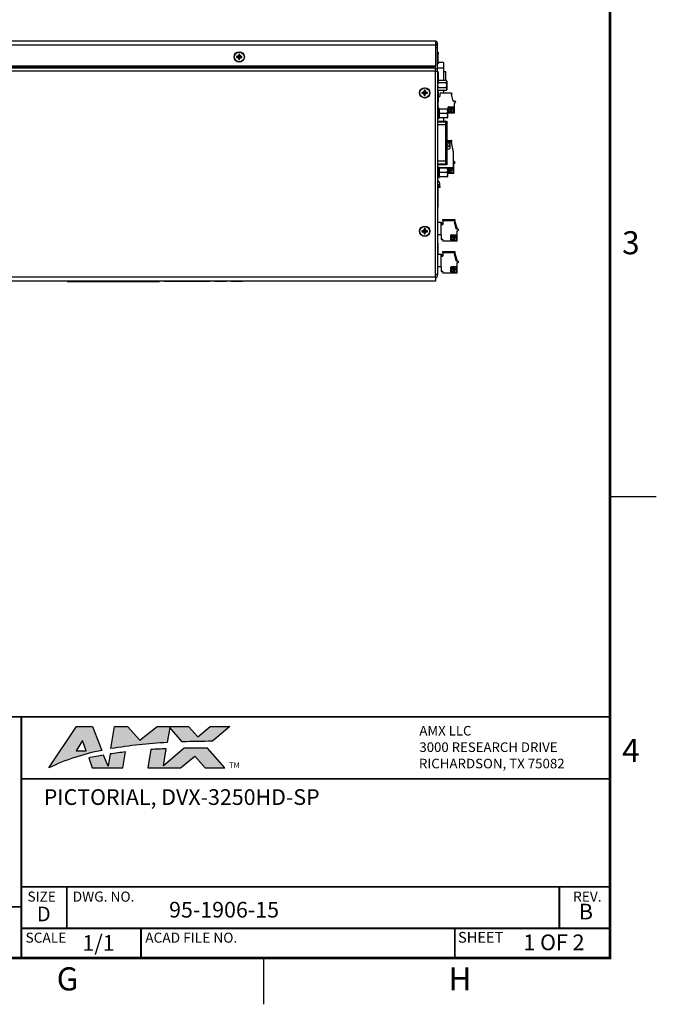
# Model space of a CAD drawing. Extents: x 0 to 68, y 0 to 44.
# Drawn here: x 54.2 to 68, y 0 to 21.3 of the extents above; entities that cross this region are included whole.
import ezdxf
from ezdxf.enums import TextEntityAlignment as Align

# ---------------------------------------------------------------- set-up
doc = ezdxf.new("R2010")
doc.units = 0
doc.header["$MEASUREMENT"] = 0
doc.linetypes.add('PHANTOM', pattern=[0.5, 0.25, -0.05, 0.05, -0.05, 0.05, -0.05])
for name, color, linetype in [('FORMAT', 7, 'CONTINUOUS'), ('PART', 4, 'CONTINUOUS'), ('TB-TXT', 3, 'CONTINUOUS')]:
    doc.layers.add(name, color=color, linetype=linetype)
doc.styles.add('ARIAL', font='arial.ttf')

# ---------------------------------------------------------------- blocks, each defined once
blk = doc.blocks.new('TITLE-BLOCK')
at = {"layer": 'TB-TXT', "style": 'ARIAL'}
for tag, p, height in [('LINE1', (-5.452, 1.725), 0.16), ('LINE2', (-5.452, 1.466), 0.16), ('LINE3', (-5.452, 1.207), 0.16), ('LINE4', (-5.452, 0.948), 0.16), ('SCALE', (-4.485, 0.496), 0.12), ('DWG#', (-2.608, 0.496), 0.12), ('FILE#', (-5.507, 0.114), 0.12), ('SHT#', (-1.005, 0.092), 0.12)]:
    blk.add_attdef(tag, p, '', height=height, dxfattribs=at)
blk.add_attdef('REV', text='', height=0.12, dxfattribs=at).set_placement((-0.243, 0.488), align=Align.MIDDLE)

msp = doc.modelspace()

# ---------------------------------------------------------------- hatches: boundary and pattern name
at = {"layer": 'FORMAT'}
h = msp.add_hatch(color=256, dxfattribs=at)
edge = h.paths.add_edge_path()
edge.add_line((55.79, 6.02), (55.992, 5.5))
edge.add_arc((56.85, 0.973), 4.607, 100.737, 115.8446)
edge.add_line((54.842, 5.12), (55.444, 6.02))
edge.add_line((55.444, 6.02), (55.79, 6.02))
h.paths.add_polyline_path([(55.653, 5.493), (55.653, 5.492), (55.575, 5.715), (55.433, 5.492)], flags=16)
edge = h.paths.add_edge_path()
edge.add_line((55.708, 5.338), (55.785, 5.12))
edge.add_line((55.785, 5.12), (56.449, 5.12))
edge.add_line((56.449, 5.12), (56.507, 5.469))
edge.add_arc((57.688, -4.424), 9.963, 96.8108, 98.7658)
edge.add_line((56.17, 5.423), (56.126, 5.156))
edge.add_line((56.126, 5.156), (56.031, 5.399))
edge.add_arc((56.904, -0.163), 5.63, 98.9177, 102.2711)
edge = h.paths.add_edge_path()
edge.add_line((58.767, 6.02), (58.386, 5.699))
edge.add_arc((59.504, -65.291), 70.999, 90.90269, 91.42767)
edge.add_line((57.735, 5.686), (57.464, 5.998))
edge.add_line((57.464, 5.998), (57.409, 5.671))
edge.add_arc((58.001, -5.49), 11.177, 93.0344, 99.3275)
edge.add_line((56.19, 5.539), (56.27, 6.02))
edge.add_line((56.27, 6.02), (56.545, 6.02))
edge.add_line((56.545, 6.02), (56.817, 5.722))
edge.add_line((56.817, 5.722), (57.188, 6.02))
edge.add_line((57.188, 6.02), (57.872, 6.02))
edge.add_line((57.872, 6.02), (58.07, 5.793))
edge.add_line((58.07, 5.793), (58.34, 6.02))
edge.add_line((58.34, 6.02), (58.767, 6.02))
edge = h.paths.add_edge_path()
edge.add_line((57.696, 5.12), (58.003, 5.378))
edge.add_line((58.003, 5.378), (58.228, 5.12))
edge.add_line((58.228, 5.12), (58.655, 5.12))
edge.add_line((58.655, 5.12), (58.28, 5.551))
edge.add_arc((58.11, -6.38), 11.932, 89.1847, 91.5966)
edge.add_line((57.778, 5.548), (57.325, 5.167))
edge.add_line((57.325, 5.167), (57.387, 5.534))
edge.add_arc((57.688, -4.424), 9.963, 91.7358, 93.6435)
edge.add_line((57.055, 5.519), (56.989, 5.12))
edge.add_line((56.989, 5.12), (57.696, 5.12))

# ---------------------------------------------------------------- linework, layer by layer
at = {"layer": 'FORMAT', "linetype": 'CONTINUOUS'}
for p, q in [((67, 11), (68, 11)), ((59.5, 0), (59.5, 1))]:
    msp.add_line(p, q, dxfattribs=at)
at = {"layer": 'FORMAT', "linetype": 'PHANTOM', "ltscale": 10, "const_width": 0.002}
for points in [[(68, 0), (68, 44)], [(0, 0), (68, 0)]]:
    msp.add_lwpolyline(points, dxfattribs=at)
at = {"layer": 'FORMAT', "const_width": 0.0582}
msp.add_lwpolyline([(1, 1), (67, 1), (67, 43), (1, 43)], close=True, dxfattribs=at)
at = {"layer": 'FORMAT', "const_width": 0.04}
for points in [[(39.107, 1), (39.107, 6.227), (67, 6.227)], [(54.249, 6.227), (54.249, 1)], [(54.249, 4.884), (67, 4.884)], [(54.249, 2.546), (67, 2.546)], [(55.234, 2.546), (55.234, 1.647)], [(65.899, 2.546), (65.899, 1.647)], [(45.202, 2.111), (54.249, 2.111)], [(54.249, 1.647), (67, 1.647)], [(56.841, 1.647), (56.841, 1)], [(63.638, 1.647), (63.638, 1)]]:
    msp.add_lwpolyline(points, dxfattribs=at)
at = {"layer": 'FORMAT'}
for points in [[(55.79, 6.02), (55.992, 5.5, 0.066015), (54.842, 5.12), (55.444, 6.02)], [(58.767, 6.02), (58.386, 5.699, 0.002291), (57.735, 5.686), (57.464, 5.998), (57.409, 5.671, 0.027466), (56.19, 5.539), (56.27, 6.02), (56.545, 6.02), (56.817, 5.722), (57.188, 6.02), (57.872, 6.02), (58.07, 5.793), (58.34, 6.02)], [(57.696, 5.12), (58.003, 5.378), (58.228, 5.12), (58.655, 5.12), (58.28, 5.551, 0.010524), (57.778, 5.548), (57.325, 5.167), (57.387, 5.534, 0.008324), (57.055, 5.519), (56.989, 5.12)], [(55.708, 5.338), (55.785, 5.12), (56.449, 5.12), (56.507, 5.469, 0.008531), (56.17, 5.423), (56.126, 5.156), (56.031, 5.399, 0.014633)]]:
    msp.add_lwpolyline(points, format="xyb", close=True, dxfattribs=at)
msp.add_lwpolyline([(55.653, 5.493), (55.653, 5.492), (55.575, 5.715), (55.433, 5.492)], close=True, dxfattribs=at)
at = {"layer": 'PART', "linetype": 'CONTINUOUS'}
for p, q in [((49.267, 20.876), (63.217, 20.876)), ((63.217, 20.78), (49.267, 20.78)), ((63.217, 20.876), (63.217, 20.78)), ((63.217, 20.78), (63.217, 20.328)), ((63.217, 20.732), (63.265, 20.732)), ((63.227, 20.808), (63.265, 20.808)), ((63.234, 20.803), (63.265, 20.803)), ((63.265, 20.808), (63.265, 20.803)), ((63.265, 20.266), (63.265, 20.732)), ((58.926, 20.535), (58.908, 20.535)), ((58.908, 20.535), (58.908, 20.517)), ((58.908, 20.517), (58.926, 20.517)), ((58.946, 20.547), (58.926, 20.535)), ((58.926, 20.517), (58.946, 20.506)), ((58.958, 20.567), (58.946, 20.547)), ((58.946, 20.547), (58.967, 20.526)), ((58.946, 20.506), (58.958, 20.486)), ((58.976, 20.585), (58.958, 20.585)), ((58.958, 20.585), (58.958, 20.567)), ((58.958, 20.486), (58.958, 20.468)), ((58.987, 20.506), (58.967, 20.526)), ((58.976, 20.567), (58.976, 20.585)), ((58.987, 20.547), (58.976, 20.567)), ((58.976, 20.486), (58.987, 20.506)), ((58.976, 20.468), (58.976, 20.486)), ((59.007, 20.535), (58.987, 20.547)), ((58.987, 20.506), (59.007, 20.517)), ((59.025, 20.535), (59.007, 20.535)), ((59.007, 20.517), (59.025, 20.517)), ((59.025, 20.517), (59.025, 20.535)), ((63.265, 20.628), (63.275, 20.628)), ((63.275, 20.588), (63.265, 20.588)), ((63.275, 20.628), (63.275, 20.588)), ((63.275, 20.418), (63.275, 20.588)), ((63.217, 20.328), (49.267, 20.328)), ((63.217, 20.297), (49.267, 20.297)), ((63.217, 20.286), (49.267, 20.286)), ((58.958, 20.468), (58.976, 20.468)), ((63.217, 20.297), (63.217, 20.328)), ((63.217, 20.286), (63.217, 20.297)), ((63.217, 20.218), (63.217, 20.286)), ((63.265, 20.418), (63.275, 20.418)), ((63.275, 20.378), (63.265, 20.378)), ((63.394, 20.285), (63.265, 20.285)), ((63.275, 20.418), (63.275, 20.378)), ((63.394, 20.403), (63.275, 20.403)), ((63.394, 20.403), (63.394, 20.285)), ((63.394, 20.285), (63.394, 20.018)), ((63.217, 20.218), (49.267, 20.218)), ((63.217, 20.266), (63.265, 20.266)), ((63.217, 20.218), (63.265, 20.218)), ((63.217, 15.764), (63.217, 20.218)), ((63.265, 20.218), (63.265, 20.266)), ((63.265, 20.218), (63.265, 15.812)), ((63.265, 20.208), (63.277, 20.208)), ((63.269, 20.2), (63.265, 20.2)), ((63.277, 20.192), (63.269, 20.2)), ((63.269, 19.964), (63.269, 20.2)), ((63.277, 20.018), (63.277, 20.208)), ((63.277, 20.192), (63.277, 19.972)), ((63.446, 20.203), (63.394, 20.203)), ((63.446, 20.018), (63.446, 20.203)), ((63.265, 19.964), (63.269, 19.964)), ((63.269, 19.964), (63.277, 19.972)), ((63.455, 19.967), (63.272, 19.967)), ((63.455, 19.859), (63.272, 19.859)), ((63.455, 20.018), (63.277, 20.018)), ((63.462, 19.999), (63.462, 19.822)), ((62.944, 19.757), (62.926, 19.757)), ((62.926, 19.757), (62.926, 19.739)), ((62.926, 19.739), (62.944, 19.739)), ((62.964, 19.769), (62.944, 19.757)), ((62.944, 19.739), (62.964, 19.728)), ((62.976, 19.789), (62.964, 19.769)), ((62.964, 19.728), (62.976, 19.708)), ((62.994, 19.807), (62.976, 19.807)), ((62.976, 19.807), (62.976, 19.789)), ((62.976, 19.708), (62.976, 19.69)), ((62.976, 19.69), (62.994, 19.69)), ((62.994, 19.789), (62.994, 19.807)), ((63.005, 19.769), (62.994, 19.789)), ((62.994, 19.708), (63.005, 19.728)), ((62.994, 19.69), (62.994, 19.708)), ((63.025, 19.757), (63.005, 19.769)), ((63.005, 19.728), (63.025, 19.739)), ((63.043, 19.757), (63.025, 19.757)), ((63.025, 19.739), (63.043, 19.739)), ((63.043, 19.739), (63.043, 19.757)), ((63.265, 19.811), (63.267, 19.811)), ((63.269, 19.779), (63.265, 19.779)), ((63.277, 19.771), (63.269, 19.779)), ((63.269, 19.543), (63.269, 19.779)), ((63.271, 19.804), (63.272, 19.802)), ((63.455, 19.802), (63.272, 19.802)), ((63.277, 19.669), (63.277, 19.802)), ((63.277, 19.771), (63.277, 19.551)), ((63.277, 19.717), (63.277, 19.713)), ((63.277, 19.441), (63.277, 19.713)), ((63.277, 19.669), (63.289, 19.669)), ((63.289, 19.669), (63.312, 19.669)), ((63.312, 19.725), (63.312, 19.669)), ((63.56, 19.744), (63.332, 19.744)), ((63.394, 19.802), (63.394, 19.744)), ((63.455, 19.802), (63.456, 19.804)), ((63.46, 19.811), (63.461, 19.811)), ((63.462, 19.822), (63.462, 19.816)), ((63.572, 19.721), (63.564, 19.721)), ((63.604, 19.571), (63.564, 19.721)), ((63.572, 19.732), (63.572, 19.721)), ((63.265, 19.543), (63.269, 19.543)), ((63.277, 19.441), (63.265, 19.441)), ((63.269, 19.543), (63.277, 19.551)), ((63.277, 19.441), (63.277, 19.413)), ((63.49, 19.335), (63.49, 19.437)), ((63.498, 19.445), (63.599, 19.445)), ((63.503, 19.426), (63.503, 19.346)), ((63.536, 19.432), (63.509, 19.432)), ((63.542, 19.417), (63.542, 19.426)), ((63.551, 19.426), (63.551, 19.417)), ((63.557, 19.432), (63.557, 19.432)), ((63.604, 19.571), (63.631, 19.571)), ((63.608, 19.437), (63.608, 19.335)), ((63.627, 19.532), (63.639, 19.532)), ((63.627, 19.307), (63.627, 19.532)), ((63.651, 19.551), (63.651, 19.543)), ((63.27, 19.308), (63.265, 19.308)), ((63.265, 19.298), (63.27, 19.298)), ((63.29, 19.413), (63.27, 19.413)), ((63.27, 19.413), (63.27, 19.308)), ((63.27, 19.308), (63.29, 19.308)), ((63.27, 19.298), (63.29, 19.298)), ((63.27, 19.298), (63.27, 19.193)), ((63.29, 19.308), (63.29, 19.413)), ((63.295, 19.308), (63.29, 19.308)), ((63.29, 19.298), (63.295, 19.298)), ((63.29, 19.193), (63.29, 19.298)), ((63.295, 19.408), (63.295, 19.308)), ((63.302, 19.395), (63.295, 19.395)), ((63.295, 19.308), (63.295, 19.298)), ((63.295, 19.298), (63.295, 19.198)), ((63.302, 19.21), (63.295, 19.21)), ((63.302, 19.209), (63.295, 19.209)), ((63.302, 19.209), (63.301, 19.21)), ((63.475, 19.395), (63.302, 19.395)), ((63.475, 19.303), (63.302, 19.303)), ((63.475, 19.21), (63.302, 19.21)), ((63.475, 19.209), (63.302, 19.209)), ((63.394, 19.209), (63.394, 19.136)), ((63.475, 19.395), (63.482, 19.395)), ((63.475, 19.21), (63.482, 19.21)), ((63.475, 19.21), (63.475, 19.209)), ((63.475, 19.209), (63.482, 19.209)), ((63.482, 19.39), (63.482, 19.215)), ((63.627, 19.307), (63.482, 19.307)), ((63.482, 19.215), (63.482, 19.214)), ((63.599, 19.327), (63.498, 19.327)), ((63.509, 19.34), (63.536, 19.34)), ((63.542, 19.346), (63.542, 19.373)), ((63.551, 19.373), (63.551, 19.364)), ((63.557, 19.357), (63.557, 19.357)), ((63.265, 19.136), (63.445, 19.136)), ((63.265, 19.135), (63.445, 19.135)), ((63.265, 19.121), (63.445, 19.121)), ((63.445, 19.052), (63.265, 19.052)), ((63.27, 19.193), (63.29, 19.193)), ((63.27, 19.193), (63.27, 19.191)), ((63.27, 19.191), (63.29, 19.191)), ((63.29, 19.191), (63.29, 19.193)), ((63.295, 19.198), (63.295, 19.196)), ((63.445, 19.135), (63.445, 19.136)), ((63.445, 19.121), (63.445, 19.135)), ((63.445, 19.052), (63.445, 19.121)), ((63.445, 18.274), (63.445, 19.052)), ((63.475, 19.052), (63.445, 19.052)), ((63.475, 19.099), (63.475, 19.113)), ((63.475, 19.113), (63.475, 19.113)), ((63.475, 19.052), (63.475, 19.099)), ((63.475, 18.274), (63.475, 19.052)), ((63.475, 18.717), (63.564, 18.717)), ((63.475, 18.714), (63.564, 18.714)), ((63.475, 18.694), (63.525, 18.694)), ((63.537, 18.548), (63.537, 18.683)), ((63.559, 18.677), (63.573, 18.684)), ((63.559, 18.677), (63.592, 18.493)), ((63.56, 18.677), (63.592, 18.496)), ((63.573, 18.687), (63.572, 18.709)), ((63.573, 18.684), (63.572, 18.706)), ((63.573, 18.687), (63.573, 18.687)), ((63.475, 18.537), (63.525, 18.537)), ((63.596, 18.496), (63.592, 18.496)), ((63.596, 18.493), (63.592, 18.493)), ((63.603, 18.485), (63.603, 18.123)), ((63.265, 18.274), (63.445, 18.274)), ((63.445, 18.205), (63.265, 18.205)), ((63.445, 18.191), (63.265, 18.191)), ((63.445, 18.19), (63.265, 18.19)), ((63.445, 18.205), (63.445, 18.274)), ((63.445, 18.274), (63.475, 18.274)), ((63.445, 18.191), (63.445, 18.205)), ((63.445, 18.19), (63.445, 18.191)), ((63.475, 18.226), (63.475, 18.274)), ((63.475, 18.213), (63.475, 18.226)), ((63.475, 18.212), (63.475, 18.213)), ((63.603, 18.261), (63.621, 18.261)), ((63.617, 18.222), (63.629, 18.222)), ((63.617, 17.997), (63.617, 18.222)), ((63.641, 18.241), (63.641, 18.233)), ((63.27, 18.028), (63.265, 18.028)), ((63.265, 18.018), (63.27, 18.018)), ((63.29, 18.133), (63.27, 18.133)), ((63.27, 18.133), (63.27, 18.028)), ((63.27, 18.028), (63.29, 18.028)), ((63.27, 18.018), (63.29, 18.018)), ((63.27, 18.018), (63.27, 17.913)), ((63.29, 18.028), (63.29, 18.133)), ((63.295, 18.028), (63.29, 18.028)), ((63.29, 18.018), (63.295, 18.018)), ((63.29, 17.913), (63.29, 18.018)), ((63.295, 18.128), (63.295, 18.028)), ((63.603, 18.123), (63.295, 18.123)), ((63.302, 18.115), (63.295, 18.115)), ((63.295, 18.028), (63.295, 18.018)), ((63.295, 18.018), (63.295, 17.918)), ((63.302, 17.93), (63.295, 17.93)), ((63.302, 17.929), (63.295, 17.929)), ((63.302, 17.929), (63.301, 17.93)), ((63.475, 18.115), (63.302, 18.115)), ((63.475, 18.023), (63.302, 18.023)), ((63.475, 17.93), (63.302, 17.93)), ((63.475, 17.929), (63.302, 17.929)), ((63.475, 18.115), (63.482, 18.115)), ((63.475, 17.93), (63.482, 17.93)), ((63.475, 17.93), (63.475, 17.929)), ((63.475, 17.929), (63.482, 17.929)), ((63.48, 18.115), (63.48, 18.123)), ((63.482, 18.11), (63.482, 17.935)), ((63.617, 17.997), (63.482, 17.997)), ((63.482, 17.935), (63.482, 17.934)), ((63.589, 18.017), (63.488, 18.017)), ((63.493, 18.116), (63.493, 18.036)), ((63.526, 18.122), (63.499, 18.122)), ((63.499, 18.03), (63.526, 18.03)), ((63.532, 18.107), (63.532, 18.116)), ((63.532, 18.036), (63.532, 18.063)), ((63.541, 18.116), (63.541, 18.107)), ((63.541, 18.063), (63.541, 18.054)), ((63.547, 18.122), (63.547, 18.122)), ((63.547, 18.047), (63.547, 18.047)), ((63.598, 18.123), (63.598, 18.025)), ((63.265, 17.825), (63.279, 17.839)), ((63.265, 17.81), (63.287, 17.831)), ((63.267, 17.764), (63.315, 17.764)), ((63.267, 17.764), (63.267, 17.728)), ((63.267, 17.728), (63.315, 17.728)), ((63.267, 17.698), (63.267, 17.728)), ((63.27, 17.913), (63.29, 17.913)), ((63.27, 17.913), (63.27, 17.911)), ((63.27, 17.911), (63.29, 17.911)), ((63.287, 17.831), (63.279, 17.839)), ((63.29, 17.911), (63.29, 17.913)), ((63.295, 17.918), (63.295, 17.916)), ((63.315, 17.728), (63.315, 17.764)), ((63.315, 17.728), (63.315, 17.698)), ((63.265, 17.518), (63.28, 17.518)), ((63.315, 17.698), (63.267, 17.698)), ((63.268, 17.698), (63.268, 17.518)), ((63.28, 17.456), (63.28, 17.518)), ((63.265, 17.456), (63.28, 17.456)), ((63.265, 17.331), (63.28, 17.331)), ((63.28, 17.331), (63.28, 17.456)), ((63.28, 17.268), (63.28, 17.331)), ((63.265, 17.268), (63.28, 17.268)), ((63.265, 16.943), (63.337, 16.943)), ((63.337, 16.943), (63.341, 16.943)), ((63.341, 16.943), (63.341, 16.939)), ((63.341, 16.668), (63.341, 16.939)), ((63.341, 16.927), (63.376, 16.927)), ((63.341, 16.898), (63.353, 16.898)), ((63.342, 16.943), (63.342, 16.939)), ((63.342, 16.927), (63.342, 16.939)), ((63.353, 16.898), (63.376, 16.898)), ((63.376, 16.953), (63.376, 16.898)), ((63.381, 17.003), (63.637, 17.003)), ((63.381, 16.966), (63.381, 17.003)), ((63.624, 16.973), (63.396, 16.973)), ((63.636, 16.949), (63.628, 16.949)), ((63.668, 16.8), (63.628, 16.949)), ((63.636, 16.961), (63.636, 16.949)), ((63.637, 17.003), (63.637, 16.963)), ((63.637, 17.003), (63.638, 17.003)), ((63.637, 16.963), (63.683, 16.821)), ((63.638, 17.003), (63.638, 16.963)), ((63.638, 16.963), (63.684, 16.821)), ((62.944, 16.757), (62.926, 16.757)), ((62.926, 16.757), (62.926, 16.739)), ((62.926, 16.739), (62.944, 16.739)), ((62.964, 16.769), (62.944, 16.757)), ((62.944, 16.739), (62.964, 16.728)), ((62.976, 16.789), (62.964, 16.769)), ((62.964, 16.728), (62.976, 16.708)), ((62.994, 16.807), (62.976, 16.807)), ((62.976, 16.807), (62.976, 16.789)), ((62.976, 16.708), (62.976, 16.69)), ((62.976, 16.69), (62.994, 16.69)), ((62.994, 16.789), (62.994, 16.807)), ((63.005, 16.769), (62.994, 16.789)), ((62.994, 16.708), (63.005, 16.728)), ((62.994, 16.69), (62.994, 16.708)), ((63.025, 16.757), (63.005, 16.769)), ((63.005, 16.728), (63.025, 16.739)), ((63.043, 16.757), (63.025, 16.757)), ((63.025, 16.739), (63.043, 16.739)), ((63.043, 16.739), (63.043, 16.757)), ((63.341, 16.668), (63.265, 16.668)), ((63.341, 16.668), (63.341, 16.579)), ((63.553, 16.564), (63.553, 16.665)), ((63.562, 16.674), (63.663, 16.674)), ((63.567, 16.655), (63.567, 16.575)), ((63.6, 16.661), (63.573, 16.661)), ((63.606, 16.645), (63.606, 16.655)), ((63.615, 16.655), (63.615, 16.645)), ((63.621, 16.661), (63.621, 16.661)), ((63.668, 16.8), (63.695, 16.8)), ((63.672, 16.665), (63.672, 16.564)), ((63.683, 16.821), (63.683, 16.8)), ((63.684, 16.821), (63.684, 16.8)), ((63.691, 16.76), (63.703, 16.76)), ((63.691, 16.536), (63.691, 16.76)), ((63.715, 16.78), (63.715, 16.772)), ((63.265, 16.49), (63.267, 16.488)), ((63.265, 16.488), (63.267, 16.488)), ((63.267, 16.488), (63.267, 16.252)), ((63.376, 16.567), (63.353, 16.567)), ((63.369, 16.562), (63.369, 16.567)), ((63.376, 16.562), (63.369, 16.562)), ((63.376, 16.567), (63.376, 16.536)), ((63.691, 16.536), (63.376, 16.536)), ((63.663, 16.556), (63.562, 16.556)), ((63.573, 16.568), (63.6, 16.568)), ((63.606, 16.575), (63.606, 16.602)), ((63.615, 16.602), (63.615, 16.592)), ((63.621, 16.586), (63.621, 16.586)), ((63.265, 16.252), (63.337, 16.252)), ((63.337, 16.252), (63.341, 16.252)), ((63.341, 16.252), (63.341, 16.248)), ((63.341, 15.976), (63.341, 16.248)), ((63.341, 16.235), (63.376, 16.235)), ((63.342, 16.235), (63.342, 16.248)), ((63.376, 16.262), (63.376, 16.206)), ((63.381, 16.311), (63.637, 16.311)), ((63.381, 16.274), (63.381, 16.311)), ((63.624, 16.281), (63.396, 16.281)), ((63.636, 16.258), (63.628, 16.258)), ((63.668, 16.108), (63.628, 16.258)), ((63.636, 16.269), (63.636, 16.258)), ((63.637, 16.311), (63.637, 16.271)), ((63.637, 16.311), (63.638, 16.311)), ((63.637, 16.271), (63.683, 16.129)), ((63.638, 16.311), (63.638, 16.271)), ((63.638, 16.271), (63.684, 16.129)), ((63.341, 16.206), (63.353, 16.206)), ((63.353, 16.206), (63.376, 16.206)), ((63.668, 16.108), (63.695, 16.108)), ((63.683, 16.129), (63.683, 16.108)), ((63.684, 16.129), (63.684, 16.108)), ((63.691, 16.069), (63.703, 16.069)), ((63.691, 15.844), (63.691, 16.069)), ((63.715, 16.088), (63.715, 16.08)), ((63.265, 15.812), (63.217, 15.812)), ((63.341, 15.976), (63.265, 15.976)), ((63.341, 15.976), (63.341, 15.888)), ((63.376, 15.876), (63.353, 15.876)), ((63.369, 15.87), (63.369, 15.876)), ((63.376, 15.87), (63.369, 15.87)), ((63.376, 15.876), (63.376, 15.844)), ((63.691, 15.844), (63.376, 15.844)), ((63.553, 15.872), (63.553, 15.974)), ((63.562, 15.982), (63.663, 15.982)), ((63.663, 15.864), (63.562, 15.864)), ((63.567, 15.963), (63.567, 15.883)), ((63.6, 15.969), (63.573, 15.969)), ((63.573, 15.877), (63.6, 15.877)), ((63.606, 15.954), (63.606, 15.963)), ((63.606, 15.883), (63.606, 15.91)), ((63.615, 15.963), (63.615, 15.954)), ((63.615, 15.91), (63.615, 15.901)), ((63.621, 15.969), (63.621, 15.969)), ((63.621, 15.894), (63.621, 15.894)), ((63.672, 15.974), (63.672, 15.872)), ((53.795, 15.764), (63.217, 15.764)), ((63.217, 15.668), (53.795, 15.668)), ((55.241, 15.668), (55.241, 15.663)), ((55.241, 15.663), (57.241, 15.663)), ((57.241, 15.668), (57.241, 15.663)), ((57.341, 15.668), (57.341, 15.667)), ((57.341, 15.667), (58.341, 15.667)), ((58.341, 15.668), (58.341, 15.667)), ((58.441, 15.661), (58.441, 15.668)), ((58.491, 15.661), (58.441, 15.661)), ((58.491, 15.661), (58.491, 15.668)), ((58.641, 15.661), (58.491, 15.661)), ((58.641, 15.661), (58.641, 15.668)), ((58.691, 15.661), (58.641, 15.661)), ((58.691, 15.661), (58.691, 15.668)), ((58.791, 15.661), (58.791, 15.668)), ((58.841, 15.661), (58.791, 15.661)), ((58.841, 15.661), (58.841, 15.668)), ((58.991, 15.661), (58.841, 15.661)), ((58.991, 15.661), (58.991, 15.668)), ((59.041, 15.661), (58.991, 15.661)), ((59.041, 15.661), (59.041, 15.668)), ((63.217, 15.764), (63.217, 15.668))]:
    msp.add_line(p, q, dxfattribs=at)
at = {"layer": 'PART', "linetype": 'CONTINUOUS', "flags": 128}
for points in [[(58.908, 20.535), (58.922, 20.533), (58.938, 20.531), (58.952, 20.528), (58.967, 20.526)], [(58.908, 20.517), (58.922, 20.519), (58.938, 20.522), (58.952, 20.524), (58.967, 20.526)], [(58.926, 20.535), (58.936, 20.533), (58.947, 20.531), (58.957, 20.528), (58.967, 20.526)], [(58.926, 20.517), (58.936, 20.519), (58.947, 20.522), (58.957, 20.524), (58.967, 20.526)], [(58.946, 20.506), (58.951, 20.511), (58.957, 20.516), (58.962, 20.521), (58.967, 20.526)], [(58.958, 20.585), (58.96, 20.571), (58.962, 20.555), (58.965, 20.541), (58.967, 20.526)], [(58.958, 20.567), (58.96, 20.557), (58.962, 20.546), (58.965, 20.537), (58.967, 20.526)], [(58.958, 20.468), (58.96, 20.482), (58.962, 20.497), (58.965, 20.511), (58.967, 20.526)], [(58.958, 20.486), (58.96, 20.495), (58.962, 20.506), (58.965, 20.516), (58.967, 20.526)], [(58.976, 20.585), (58.974, 20.571), (58.971, 20.555), (58.969, 20.541), (58.967, 20.526)], [(58.976, 20.567), (58.974, 20.557), (58.971, 20.546), (58.969, 20.537), (58.967, 20.526)], [(58.987, 20.547), (58.983, 20.542), (58.977, 20.536), (58.972, 20.531), (58.967, 20.526)], [(58.967, 20.526), (58.98, 20.529), (58.992, 20.532), (59, 20.533), (59.007, 20.535)], [(59.025, 20.535), (59.012, 20.533), (58.996, 20.531), (58.982, 20.528), (58.967, 20.526)], [(59.007, 20.517), (58.998, 20.519), (58.987, 20.522), (58.977, 20.524), (58.967, 20.526)], [(59.025, 20.517), (59.012, 20.519), (58.996, 20.522), (58.982, 20.524), (58.967, 20.526)], [(58.976, 20.486), (58.974, 20.495), (58.971, 20.506), (58.969, 20.516), (58.967, 20.526)], [(58.976, 20.468), (58.974, 20.482), (58.971, 20.497), (58.969, 20.511), (58.967, 20.526)], [(62.926, 19.757), (62.94, 19.755), (62.956, 19.753), (62.97, 19.75), (62.985, 19.748)], [(62.926, 19.739), (62.94, 19.741), (62.956, 19.744), (62.97, 19.746), (62.985, 19.748)], [(62.944, 19.757), (62.954, 19.755), (62.965, 19.753), (62.975, 19.75), (62.985, 19.748)], [(62.944, 19.739), (62.954, 19.741), (62.965, 19.744), (62.975, 19.746), (62.985, 19.748)], [(62.964, 19.769), (62.969, 19.764), (62.975, 19.758), (62.98, 19.753), (62.985, 19.748)], [(62.964, 19.728), (62.969, 19.733), (62.975, 19.738), (62.98, 19.743), (62.985, 19.748)], [(62.976, 19.807), (62.978, 19.793), (62.98, 19.777), (62.983, 19.763), (62.985, 19.748)], [(62.976, 19.789), (62.978, 19.779), (62.98, 19.768), (62.983, 19.759), (62.985, 19.748)], [(62.976, 19.69), (62.978, 19.704), (62.98, 19.719), (62.983, 19.733), (62.985, 19.748)], [(62.976, 19.708), (62.978, 19.717), (62.98, 19.728), (62.983, 19.738), (62.985, 19.748)], [(62.994, 19.807), (62.992, 19.793), (62.989, 19.777), (62.987, 19.763), (62.985, 19.748)], [(62.994, 19.789), (62.992, 19.779), (62.989, 19.768), (62.987, 19.759), (62.985, 19.748)], [(63.005, 19.769), (63.001, 19.764), (62.995, 19.758), (62.99, 19.753), (62.985, 19.748)], [(62.985, 19.748), (62.998, 19.751), (63.01, 19.754), (63.018, 19.755), (63.025, 19.757)], [(63.043, 19.757), (63.03, 19.755), (63.014, 19.753), (63, 19.75), (62.985, 19.748)], [(63.025, 19.739), (63.016, 19.741), (63.005, 19.744), (62.995, 19.746), (62.985, 19.748)], [(63.043, 19.739), (63.03, 19.741), (63.014, 19.744), (63, 19.746), (62.985, 19.748)], [(63.005, 19.728), (63.001, 19.733), (62.995, 19.738), (62.99, 19.743), (62.985, 19.748)], [(62.994, 19.708), (62.992, 19.717), (62.989, 19.728), (62.987, 19.738), (62.985, 19.748)], [(62.994, 19.69), (62.992, 19.704), (62.989, 19.719), (62.987, 19.733), (62.985, 19.748)], [(63.277, 19.714), (63.277, 19.713), (63.277, 19.713)], [(62.926, 16.757), (62.94, 16.755), (62.956, 16.753), (62.97, 16.75), (62.985, 16.748)], [(62.926, 16.739), (62.94, 16.741), (62.956, 16.744), (62.97, 16.746), (62.985, 16.748)], [(62.944, 16.757), (62.954, 16.755), (62.965, 16.753), (62.975, 16.75), (62.985, 16.748)], [(62.944, 16.739), (62.954, 16.741), (62.965, 16.744), (62.975, 16.746), (62.985, 16.748)], [(62.964, 16.769), (62.969, 16.764), (62.975, 16.758), (62.98, 16.753), (62.985, 16.748)], [(62.964, 16.728), (62.969, 16.733), (62.975, 16.738), (62.98, 16.743), (62.985, 16.748)], [(62.976, 16.807), (62.978, 16.793), (62.98, 16.777), (62.983, 16.763), (62.985, 16.748)], [(62.976, 16.789), (62.978, 16.779), (62.98, 16.768), (62.983, 16.759), (62.985, 16.748)], [(62.976, 16.69), (62.978, 16.704), (62.98, 16.719), (62.983, 16.733), (62.985, 16.748)], [(62.976, 16.708), (62.978, 16.717), (62.98, 16.728), (62.983, 16.738), (62.985, 16.748)], [(62.994, 16.807), (62.992, 16.793), (62.989, 16.777), (62.987, 16.763), (62.985, 16.748)], [(62.994, 16.789), (62.992, 16.779), (62.989, 16.768), (62.987, 16.759), (62.985, 16.748)], [(63.005, 16.769), (63.001, 16.764), (62.995, 16.758), (62.99, 16.753), (62.985, 16.748)], [(62.985, 16.748), (62.998, 16.751), (63.01, 16.754), (63.018, 16.755), (63.025, 16.757)], [(63.043, 16.757), (63.03, 16.755), (63.014, 16.753), (63, 16.75), (62.985, 16.748)], [(63.025, 16.739), (63.016, 16.741), (63.005, 16.744), (62.995, 16.746), (62.985, 16.748)], [(63.043, 16.739), (63.03, 16.741), (63.014, 16.744), (63, 16.746), (62.985, 16.748)], [(63.005, 16.728), (63.001, 16.733), (62.995, 16.738), (62.99, 16.743), (62.985, 16.748)], [(62.994, 16.708), (62.992, 16.717), (62.989, 16.728), (62.987, 16.738), (62.985, 16.748)], [(62.994, 16.69), (62.992, 16.704), (62.989, 16.719), (62.987, 16.733), (62.985, 16.748)]]:
    msp.add_lwpolyline(points, dxfattribs=at)
at = {"layer": 'PART', "linetype": 'CONTINUOUS'}
for centre, radius in [((58.967, 20.526), 0.112), ((58.967, 20.526), 0.106), ((62.985, 19.748), 0.112), ((62.985, 19.748), 0.106), ((63.546, 19.395), 0.00899), ((63.536, 18.085), 0.00899), ((62.985, 16.748), 0.112), ((62.985, 16.748), 0.106), ((63.61, 16.623), 0.00899), ((63.61, 15.932), 0.00899)]:
    msp.add_circle(centre, radius, dxfattribs=at)
for centre, radius, start, end in [((63.197, 20.808), 0.068, 0, 72.8954), ((63.17, 20.732), 0.0954, 359.8761, 60.21), ((63.197, 20.803), 0.068, 331.8536, 0), ((63.453, 19.913), 0.189, 163.4166, 196.5834), ((63.321, 19.831), 0.0565, 149.6924, 210.3076), ((63.416, 19.993), 0.046, 326.4035, 33.5965), ((63.273, 19.913), 0.189, 343.4177, 16.5823), ((63.406, 19.831), 0.0565, 329.6947, 30.3053), ((63.432, 19.999), 0.03, 25.9152, 36.007), ((63.432, 19.999), 0.03, 0, 16.4541), ((63.295, 19.822), 0.03, 180, 216.1077), ((63.295, 19.816), 0.03, 180, 189.5818), ((63.289, 19.658), 0.0118, 90, 180), ((63.332, 19.725), 0.0197, 90, 180), ((63.432, 19.822), 0.03, 323.9864, 0), ((63.432, 19.816), 0.03, 350.4061, 360), ((63.56, 19.732), 0.0118, 360, 90), ((63.498, 19.437), 0.0083, 90, 180), ((63.509, 19.426), 0.00622, 90, 180), ((63.536, 19.426), 0.00622, 0, 90), ((63.536, 19.417), 0.00622, 295.8849, 0), ((63.557, 19.426), 0.00622, 90, 180), ((63.557, 19.417), 0.00622, 180, 244.1151), ((63.557, 19.395), 0.0374, 270, 90), ((63.599, 19.437), 0.0083, 0, 90), ((63.631, 19.551), 0.0197, 0, 90), ((63.639, 19.543), 0.0118, 270, 360), ((63.27, 19.408), 0.005, 90, 180), ((63.29, 19.408), 0.005, 0, 90), ((63.432, 19.349), 0.138, 160.3613, 199.6387), ((63.432, 19.257), 0.138, 160.3613, 199.6387), ((63.325, 19.39), 0.03, 170.4061, 180), ((63.325, 19.215), 0.03, 180, 189.5819), ((63.325, 19.214), 0.03, 180, 189.5819), ((63.345, 19.349), 0.138, 340.3613, 19.6387), ((63.345, 19.257), 0.138, 340.3613, 19.6387), ((63.452, 19.39), 0.03, 360, 9.5819), ((63.452, 19.215), 0.03, 350.4061, 360), ((63.452, 19.214), 0.03, 350.4061, 360), ((63.498, 19.335), 0.0083, 180, 270), ((63.509, 19.346), 0.00622, 180, 270), ((63.546, 19.395), 0.018, 115.8849, 244.1151), ((63.536, 19.346), 0.00622, 270, 0), ((63.536, 19.373), 0.00622, 0, 64.1151), ((63.557, 19.373), 0.00622, 115.8849, 180), ((63.557, 19.364), 0.00622, 180, 270), ((63.546, 19.395), 0.018, 295.8849, 64.1151), ((63.599, 19.335), 0.0083, 270, 0), ((63.27, 19.198), 0.005, 180, 270), ((63.27, 19.196), 0.005, 180, 270), ((63.29, 19.198), 0.005, 270, 360), ((63.29, 19.196), 0.005, 270, 360), ((63.445, 19.104), 0.032, 17.27, 90), ((63.445, 19.103), 0.0319, 18.5651, 90.5915), ((63.445, 19.089), 0.0319, 18.564, 90.5926), ((63.47, 18.627), 0.0499, 276.402, 83.598), ((63.455, 18.627), 0.024, 327.952, 32.048), ((63.525, 18.683), 0.0111, 0, 90), ((63.564, 18.709), 0.00787, 2.5, 90), ((63.564, 18.706), 0.00787, 2.5, 90), ((63.525, 18.548), 0.0111, 270, 0), ((63.596, 18.488), 0.00787, 0, 90), ((63.596, 18.485), 0.00787, 0, 90), ((63.445, 18.237), 0.0319, 269.4085, 341.4349), ((63.445, 18.223), 0.0319, 269.4085, 341.4349), ((63.445, 18.222), 0.032, 270, 342.73), ((63.621, 18.241), 0.0197, 0, 90), ((63.629, 18.233), 0.0118, 270, 360), ((63.27, 18.128), 0.005, 90, 180), ((63.29, 18.128), 0.005, 0, 90), ((63.432, 18.069), 0.138, 160.3612, 199.6388), ((63.432, 17.977), 0.138, 160.3613, 199.6387), ((63.325, 18.11), 0.03, 170.4061, 180), ((63.325, 17.935), 0.03, 180, 189.5819), ((63.325, 17.934), 0.03, 180, 189.5819), ((63.345, 18.069), 0.138, 340.3612, 19.6388), ((63.345, 17.977), 0.138, 340.3613, 19.6387), ((63.452, 18.11), 0.03, 360, 9.5819), ((63.488, 18.025), 0.0083, 224.7146, 270), ((63.452, 17.935), 0.03, 350.4061, 360), ((63.452, 17.934), 0.03, 350.4061, 360), ((63.499, 18.116), 0.00622, 90, 180), ((63.499, 18.036), 0.00622, 180, 270), ((63.536, 18.085), 0.018, 115.8849, 244.1151), ((63.526, 18.116), 0.00622, 0, 90), ((63.526, 18.036), 0.00622, 270, 0), ((63.526, 18.107), 0.00622, 295.8849, 0), ((63.526, 18.063), 0.00622, 0, 64.1151), ((63.547, 18.116), 0.00622, 90, 180), ((63.547, 18.107), 0.00622, 180, 244.1151), ((63.547, 18.063), 0.00622, 115.8849, 180), ((63.547, 18.054), 0.00622, 180, 270), ((63.536, 18.085), 0.018, 295.8849, 64.1151), ((63.547, 18.085), 0.0374, 270, 90), ((63.589, 18.025), 0.0083, 270, 0), ((63.27, 17.918), 0.005, 180, 270), ((63.27, 17.916), 0.005, 180, 270), ((63.313, 17.873), 0.048, 180, 225), ((63.219, 17.764), 0.048, 0, 16.5978), ((63.219, 17.764), 0.096, 0, 45), ((63.29, 17.918), 0.005, 270, 360), ((63.29, 17.916), 0.005, 270, 360), ((63.337, 16.939), 0.00394, 0, 90), ((63.338, 16.939), 0.00394, 0, 41.4085), ((63.353, 16.886), 0.0118, 90, 180), ((63.396, 16.953), 0.0197, 90, 180), ((63.624, 16.961), 0.0118, 360, 90), ((63.562, 16.665), 0.0083, 90, 180), ((63.573, 16.655), 0.00622, 90, 180), ((63.6, 16.655), 0.00622, 0, 90), ((63.6, 16.645), 0.00622, 295.8849, 0), ((63.621, 16.655), 0.00622, 90, 180), ((63.621, 16.645), 0.00622, 180, 244.1151), ((63.621, 16.623), 0.0374, 270, 90), ((63.663, 16.665), 0.0083, 360, 90), ((63.695, 16.78), 0.0197, 0, 90), ((63.703, 16.772), 0.0118, 270, 360), ((63.353, 16.579), 0.0118, 180, 270), ((63.562, 16.564), 0.0083, 180, 270), ((63.573, 16.575), 0.00622, 180, 270), ((63.61, 16.623), 0.018, 115.8849, 244.1151), ((63.6, 16.575), 0.00622, 270, 0), ((63.6, 16.602), 0.00622, 0, 64.1151), ((63.621, 16.602), 0.00622, 115.8849, 180), ((63.621, 16.592), 0.00622, 180, 270), ((63.61, 16.623), 0.018, 295.8849, 64.1151), ((63.663, 16.564), 0.0083, 270, 0), ((63.337, 16.248), 0.00394, 0, 90), ((63.396, 16.262), 0.0197, 90, 180), ((63.624, 16.269), 0.0118, 360, 90), ((63.353, 16.195), 0.0118, 90, 180), ((63.695, 16.088), 0.0197, 0, 90), ((63.703, 16.08), 0.0118, 270, 360), ((63.169, 15.812), 0.096, 300, 0), ((63.353, 15.888), 0.0118, 180, 270), ((63.562, 15.974), 0.0083, 90, 180), ((63.562, 15.872), 0.0083, 180, 270), ((63.573, 15.963), 0.00622, 90, 180), ((63.573, 15.883), 0.00622, 180, 270), ((63.61, 15.932), 0.018, 115.8849, 244.1151), ((63.6, 15.963), 0.00622, 0, 90), ((63.6, 15.883), 0.00622, 270, 0), ((63.6, 15.954), 0.00622, 295.8849, 0), ((63.6, 15.91), 0.00622, 0, 64.1151), ((63.621, 15.963), 0.00622, 90, 180), ((63.621, 15.954), 0.00622, 180, 244.1151), ((63.621, 15.91), 0.00622, 115.8849, 180), ((63.621, 15.901), 0.00622, 180, 270), ((63.61, 15.932), 0.018, 295.8849, 64.1151), ((63.621, 15.932), 0.0374, 270, 90), ((63.663, 15.974), 0.0083, 0, 90), ((63.663, 15.872), 0.0083, 270, 0)]:
    msp.add_arc(centre, radius, start, end, dxfattribs=at)

# ---------------------------------------------------------------- block references
at = {"layer": 'TB-TXT'}
ref = msp.add_blockref('TITLE-BLOCK', (65.205, 0.974), dxfattribs=dict(at, xscale=1.9393939393939548, yscale=1.9393939393939548, zscale=1.9393939393939548))
ref.add_attrib('LINE1', ' PICTORIAL, DVX-3250HD-SP', (54.631, 4.319), dxfattribs={"height": 0.34, "style": 'ARIAL'})
ref.add_attrib('DWG#', ' 95-1906-15', (57.345, 1.879), dxfattribs={"height": 0.34, "style": 'ARIAL'})
ref.add_attrib('REV', 'B', dxfattribs={"height": 0.34, "style": 'ARIAL'}).set_placement((66.477, 1.964), align=Align.MIDDLE)
ref.add_attrib('SCALE', ' 1/1', (55.468, 1.158), dxfattribs={"height": 0.34, "style": 'ARIAL'})
ref.add_attrib('SHT#', '1 OF 2', (65.123, 1.172), dxfattribs={"height": 0.34, "style": 'ARIAL'})

# ---------------------------------------------------------------- texts
at = {"layer": 'FORMAT', "linetype": 'CONTINUOUS', "style": 'ARIAL'}
for s, p in [('3', (67.64, 16.25)), ('4', (67.64, 5.25))]:
    msp.add_text(s, height=0.5, dxfattribs=at).set_placement(p, align=Align.RIGHT)
at = {"layer": 'FORMAT', "linetype": 'BYBLOCK', "style": 'ARIAL'}
for s, height, width, p in [('AMX LLC', 0.2072, 1.011837, (62.87, 5.823)), ('3000 RESEARCH DRIVE', 0.20718, 1.011837, (62.87, 5.467)), ('RICHARDSON, TX 75082', 0.20718, 1.018885, (62.86, 5.112))]:
    msp.add_text(s, height=height, dxfattribs=dict(at, width=width)).set_placement(p)
at = {"layer": 'FORMAT', "style": 'ARIAL'}
msp.add_text('TM', height=0.1167, dxfattribs=at).set_placement((58.751, 5.181), align=Align.MIDDLE_LEFT)
for s, height, p in [('SIZE', 0.2176, (54.38, 2.224)), ('DWG. NO.', 0.2176, (55.362, 2.224)), ('D', 0.32, (54.584, 1.797)), ('SCALE', 0.2176, (54.34, 1.334)), ('ACAD FILE NO.', 0.2176, (56.933, 1.334)), ('SHEET', 0.2327, (63.705, 1.334))]:
    msp.add_text(s, height=height, dxfattribs=at).set_placement(p)
msp.add_text('REV.', height=0.2176, dxfattribs=at).set_placement((66.507, 2.224), align=Align.CENTER)
at = {"layer": 'FORMAT', "linetype": 'CONTINUOUS', "style": 'ARIAL'}
for s, p in [('G', (55.25, 0.3)), ('H', (63.75, 0.3))]:
    msp.add_text(s, height=0.5, dxfattribs=at).set_placement(p, align=Align.CENTER)

doc.saveas('drawing.dxf')
